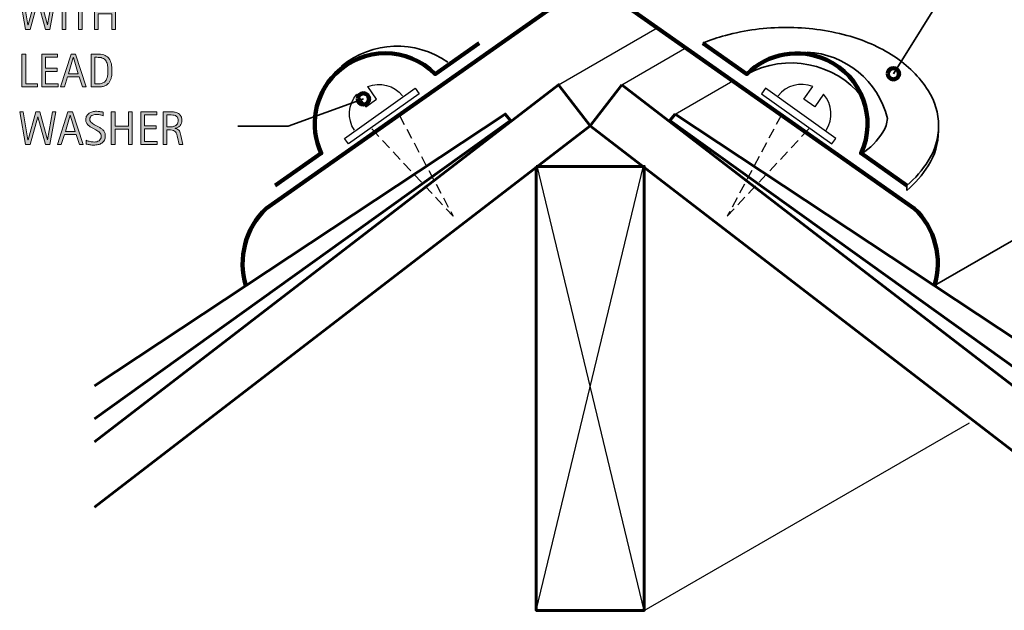
# Model space of a CAD drawing. Units: inches. Extents: x -1 to 792, y 57 to 555.
# Drawn here: x -1 to 482, y 57 to 347 of the extents above; entities that cross this region are included whole.
import ezdxf

# ---------------------------------------------------------------- set-up
doc = ezdxf.new("R2010")
doc.units = ezdxf.units.IN
doc.header["$MEASUREMENT"] = 0
doc.linetypes.add('AI-Linetype-1', pattern=[7.64067, 5.09378, -2.54689])
doc.linetypes.add('AI-Linetype-2', pattern=[7.64067, 5.09378, -2.54689])
for name, color, linetype in [('AXON-COPPER', 7, 'Continuous'), ('AXON-OTHER', 7, 'Continuous'), ('BASE-COPPER', 7, 'Continuous'), ('BASE-OTHER', 7, 'Continuous'), ('CDATEXT', 7, 'Continuous')]:
    doc.layers.add(name, color=color, linetype=linetype)

# ---------------------------------------------------------------- blocks, each defined once
blk = doc.blocks.new('block 2')
at = {"layer": 'AXON-OTHER', "color": 7, "lineweight": 25}
blk.add_lwpolyline([(305.17, 57.44), (464.47, 149.42)], dxfattribs=at)
blk = doc.blocks.new('block 3')
at = {"layer": 'AXON-OTHER', "color": 7, "lineweight": 25}
blk.add_lwpolyline([(320.31, 300.83), (348.46, 317.09)], dxfattribs=at)
blk = doc.blocks.new('block 5')
at = {"layer": 'AXON-OTHER', "color": 7, "lineweight": 25}
blk.add_lwpolyline([(294.19, 315.17), (326, 333.54)], dxfattribs=at)
blk = doc.blocks.new('block 6')
at = {"layer": 'AXON-OTHER', "color": 7, "lineweight": 25}
blk.add_lwpolyline([(263.2, 315.17), (311.5, 343.06)], dxfattribs=at)
blk = doc.blocks.new('block 14')
at = {"layer": 'BASE-OTHER', "color": 7, "lineweight": 25}
blk.add_lwpolyline([(252.22, 57.44), (304.73, 275.46)], dxfattribs=at)
blk = doc.blocks.new('block 15')
at = {"layer": 'BASE-OTHER', "color": 7, "lineweight": 25}
blk.add_lwpolyline([(305.17, 57.44), (252.65, 275.46)], dxfattribs=at)
blk = doc.blocks.new('block 16')
at = {"layer": 'BASE-OTHER', "color": 7, "lineweight": 60}
blk.add_lwpolyline([(320.31, 300.83), (521.5, 167.61), (521.5, 151.39), (317.7, 297.57), (320.31, 300.83)], dxfattribs=at)
blk = doc.blocks.new('block 17')
at = {"layer": 'BASE-OTHER', "color": 7, "lineweight": 60}
blk.add_lwpolyline([(294.19, 315.17), (521.5, 140.09), (521.5, 108.04), (278.69, 295.05), (294.19, 315.17)], dxfattribs=at)
blk = doc.blocks.new('block 18')
at = {"layer": 'BASE-OTHER', "color": 7, "lineweight": 60}
blk.add_lwpolyline([(35.88, 108.04), (278.69, 295.05), (263.2, 315.17), (35.88, 140.09)], dxfattribs=at)
blk = doc.blocks.new('block 19')
at = {"layer": 'BASE-OTHER', "color": 7, "lineweight": 60}
blk.add_lwpolyline([(35.88, 167.61), (237.08, 300.83), (239.68, 297.57), (35.88, 151.39)], dxfattribs=at)
blk = doc.blocks.new('block 20')
at = {"layer": 'BASE-OTHER', "color": 7, "lineweight": 60}
blk.add_lwpolyline([(252.22, 275.13), (305.17, 275.13), (305.17, 57.44), (252.22, 57.44), (252.22, 275.13)], dxfattribs=at)
blk = doc.blocks.new('block 21')
at = {"layer": 'BASE-COPPER', "color": 20, "lineweight": 25}
blk.add_lwpolyline([(399, 288.89), (364.5, 313.47), (362.54, 310.72), (397.05, 286.15), (399, 288.89)], dxfattribs=at)
blk = doc.blocks.new('block 22')
at = {"layer": 'BASE-COPPER', "color": 20, "linetype": 'AI-Linetype-1', "lineweight": 25}
blk.add_lwpolyline([(372.2, 300.15), (345.78, 250.66), (386.13, 293.93)], dxfattribs=at)
blk = doc.blocks.new('block 23')
at = {"layer": 'BASE-COPPER', "color": 20, "lineweight": 200}
blk.add_open_spline([(110.01, 216.69), (105.97, 230.18), (109.8, 244.8), (119.95, 254.56), (119.95, 254.56), (257.96, 351.55), (257.96, 351.55), (261.38, 354.18), (262.03, 359.09), (259.4, 362.51), (259.34, 362.59), (259.28, 362.66), (259.22, 362.74), (253.35, 366.14), (248.47, 371.02), (245.07, 376.89), (234.31, 395.46), (240.65, 419.23), (259.22, 429.99), (277.79, 440.74), (301.56, 434.41), (312.32, 415.84), (323.07, 397.27), (316.74, 373.49), (298.17, 362.74), (295.41, 359.41), (295.88, 354.48), (299.21, 351.72), (299.28, 351.66), (299.35, 351.6), (299.43, 351.55), (299.43, 351.55), (437.43, 254.56), (437.43, 254.56), (447.58, 244.8), (451.42, 230.18), (447.37, 216.69)], degree=3, knots=[0, 0, 0, 0, 1, 1, 1, 2, 2, 2, 3, 3, 3, 4, 4, 4, 5, 5, 5, 6, 6, 6, 7, 7, 7, 8, 8, 8, 9, 9, 9, 10, 10, 10, 11, 11, 11, 12, 12, 12, 12], dxfattribs=at)
blk = doc.blocks.new('block 24')
at = {"layer": 'BASE-COPPER', "color": 20, "lineweight": 25}
blk.add_open_spline([(394.24, 292.93), (397.84, 298.4), (397.32, 305.59), (392.98, 310.48), (392.98, 310.48), (388.64, 304.38), (388.64, 304.38), (388.64, 304.38), (383.35, 308.15), (383.35, 308.15), (383.35, 308.15), (387.69, 314.25), (387.69, 314.25), (381.65, 316.75), (374.68, 314.89), (370.69, 309.7)], degree=3, knots=[0, 0, 0, 0, 1, 1, 1, 2, 2, 2, 3, 3, 3, 4, 4, 4, 5, 5, 5, 5], dxfattribs=at)
blk = doc.blocks.new('block 25')
at = {"layer": 'BASE-COPPER', "color": 20, "lineweight": 200}
blk.add_open_spline([(333.92, 335.59), (333.92, 335.59), (355.48, 320.44), (355.48, 320.44), (365.72, 330.7), (381.27, 333.49), (394.44, 327.41), (411.77, 319.41), (419.33, 298.88), (411.33, 281.55), (411.33, 281.55), (433.81, 265.75), (433.81, 265.75)], degree=3, knots=[0, 0, 0, 0, 1, 1, 1, 2, 2, 2, 3, 3, 3, 4, 4, 4, 4], dxfattribs=at)
blk = doc.blocks.new('block 26')
at = {"layer": 'BASE-COPPER', "color": 20, "lineweight": 200}
blk.add_open_spline([(224.32, 335.59), (224.32, 335.59), (202.76, 320.44), (202.76, 320.44), (189.28, 333.95), (167.4, 333.98), (153.88, 320.5), (143.62, 310.27), (140.83, 294.71), (146.91, 281.55), (146.91, 281.55), (124.43, 265.75), (124.43, 265.75)], degree=3, knots=[0, 0, 0, 0, 1, 1, 1, 2, 2, 2, 3, 3, 3, 4, 4, 4, 4], dxfattribs=at)
blk = doc.blocks.new('block 27')
at = {"layer": 'BASE-COPPER', "color": 20, "lineweight": 25}
blk.add_open_spline([(163.14, 292.93), (159.55, 298.4), (160.06, 305.59), (164.4, 310.48), (164.4, 310.48), (168.74, 304.38), (168.74, 304.38), (168.74, 304.38), (174.04, 308.15), (174.04, 308.15), (174.04, 308.15), (169.69, 314.25), (169.69, 314.25), (175.74, 316.75), (182.71, 314.89), (186.69, 309.7)], degree=3, knots=[0, 0, 0, 0, 1, 1, 1, 2, 2, 2, 3, 3, 3, 4, 4, 4, 5, 5, 5, 5], dxfattribs=at)
blk = doc.blocks.new('block 28')
at = {"layer": 'BASE-COPPER', "color": 20, "linetype": 'AI-Linetype-2', "lineweight": 25}
blk.add_lwpolyline([(185.19, 300.15), (211.61, 250.66), (171.25, 293.93)], dxfattribs=at)
blk = doc.blocks.new('block 29')
at = {"layer": 'BASE-COPPER', "color": 20, "lineweight": 25}
blk.add_lwpolyline([(158.38, 288.89), (192.89, 313.47), (194.84, 310.72), (160.33, 286.15), (158.38, 288.89)], dxfattribs=at)
blk = doc.blocks.new('block 33')
at = {"layer": 'AXON-COPPER', "color": 20, "lineweight": 35}
blk.add_open_spline([(433.81, 265.75), (437.86, 269.27), (441.38, 273.34), (444.28, 277.85), (447.58, 282.99), (449.33, 288.97), (449.33, 295.08), (449.33, 301.18), (447.58, 307.16), (444.28, 312.3), (439.94, 319.06), (434.2, 324.81), (427.46, 329.17), (420.36, 333.75), (412.59, 337.2), (404.43, 339.38), (394.72, 341.98), (384.71, 343.29), (374.65, 343.29), (364.6, 343.29), (354.59, 341.98), (344.88, 339.38), (341.14, 338.38), (337.48, 337.11), (333.92, 335.59)], degree=3, knots=[0, 0, 0, 0, 1, 1, 1, 2, 2, 2, 3, 3, 3, 4, 4, 4, 5, 5, 5, 6, 6, 6, 7, 7, 7, 8, 8, 8, 8], dxfattribs=at)
blk = doc.blocks.new('block 34')
at = {"layer": 'AXON-COPPER', "color": 20, "lineweight": 35}
blk.add_open_spline([(424.26, 298.67), (419.76, 317.02), (403.77, 330.24), (384.9, 331.23)], degree=3, dxfattribs=at)
blk = doc.blocks.new('block 35')
at = {"layer": 'AXON-COPPER', "color": 20, "lineweight": 35}
blk.add_open_spline([(411.74, 281.26), (415.85, 284.13), (419.35, 287.78), (422.05, 291.99), (423.34, 294), (424.1, 296.3), (424.26, 298.67)], degree=3, knots=[0, 0, 0, 0, 1, 1, 1, 2, 2, 2, 2], dxfattribs=at)
blk = doc.blocks.new('block 36')
at = {"layer": 'AXON-COPPER', "color": 20, "lineweight": 35}
blk.add_open_spline([(411.97, 309.15), (398.32, 326.04), (374.57, 330.78), (355.48, 320.44)], degree=3, dxfattribs=at)
blk = doc.blocks.new('block 37')
at = {"layer": 'AXON-COPPER', "color": 20, "lineweight": 35}
blk.add_lwpolyline([(433.81, 265.75), (433.81, 263.35)], dxfattribs=at)
blk = doc.blocks.new('block 38')
at = {"layer": 'AXON-COPPER', "color": 20, "lineweight": 35}
blk.add_open_spline([(433.81, 263.35), (437.83, 266.85), (441.33, 270.9), (444.21, 275.39), (447.51, 280.53), (449.26, 286.5), (449.26, 292.61), (449.26, 292.72), (449.26, 292.84), (449.26, 292.95)], degree=3, knots=[0, 0, 0, 0, 1, 1, 1, 2, 2, 2, 3, 3, 3, 3], dxfattribs=at)
blk = doc.blocks.new('block 40')
at = {"layer": 'AXON-COPPER', "color": 20, "lineweight": 35}
blk.add_open_spline([(208.9, 326.25), (193.09, 337.38), (171.8, 336.6), (156.84, 324.35)], degree=3, dxfattribs=at)
blk = doc.blocks.new('block 41')
at = {"layer": 'AXON-COPPER', "color": 20, "lineweight": 35}
blk.add_lwpolyline([(447.37, 216.69), (698.31, 361.57)], dxfattribs=at)
blk = doc.blocks.new('block 49')
at = {"layer": 'CDATEXT'}
h = blk.add_hatch(color=250, dxfattribs=at)
h.dxf.hatch_style = 2
h.paths.add_polyline_path([(14.06, 285.84), (11.83, 285.84), (8.1, 299.48), (8.06, 299.48), (4.28, 285.84), (2.08, 285.84), (-0.78, 301.9), (0.84, 301.9), (3.28, 288.13), (3.33, 288.13), (7.1, 301.9), (9.01, 301.9), (12.76, 288.13), (12.81, 288.13), (15.27, 301.9), (16.9, 301.9)])
h = blk.add_hatch(color=250, dxfattribs=at)
h.dxf.hatch_style = 2
h.paths.add_polyline_path([(28.45, 285.84), (26.83, 290.8), (21.11, 290.8), (19.55, 285.84), (17.73, 285.84), (22.86, 301.9), (25.07, 301.9), (30.25, 285.84)])
h.paths.add_polyline_path([(23.99, 300.25), (23.95, 300.25), (21.59, 292.31), (26.34, 292.31)])
h = blk.add_hatch(color=250, dxfattribs=at)
h.dxf.hatch_style = 2
edge = h.paths.add_edge_path()
edge.add_spline(control_points=[(41.16, 290.1), (41.16, 289.26), (41, 288.55), (40.68, 287.97), (40.37, 287.39), (39.95, 286.93), (39.43, 286.57), (38.91, 286.22), (38.3, 285.97), (37.62, 285.81), (36.94, 285.66), (36.23, 285.58), (35.5, 285.58), (34.86, 285.58), (34.24, 285.63), (33.63, 285.72), (33.02, 285.82), (32.41, 285.93), (31.79, 286.07), (31.79, 286.07), (31.79, 287.93), (31.79, 287.93), (32.41, 287.67), (33.05, 287.47), (33.71, 287.32), (34.37, 287.17), (35.03, 287.09), (35.71, 287.09), (36.14, 287.09), (36.56, 287.14), (36.98, 287.25), (37.4, 287.35), (37.77, 287.51), (38.09, 287.73), (38.41, 287.95), (38.68, 288.23), (38.88, 288.58), (39.08, 288.92), (39.18, 289.34), (39.18, 289.83), (39.18, 290.28), (39.1, 290.66), (38.96, 290.99), (38.81, 291.31), (38.61, 291.59), (38.36, 291.83), (38.11, 292.08), (37.82, 292.29), (37.5, 292.49), (37.18, 292.68), (36.85, 292.88), (36.5, 293.07), (36.5, 293.07), (35.08, 293.87), (35.08, 293.87), (34.63, 294.11), (34.2, 294.36), (33.79, 294.6), (33.38, 294.85), (33.01, 295.13), (32.68, 295.44), (32.35, 295.76), (32.09, 296.12), (31.9, 296.54), (31.71, 296.95), (31.61, 297.45), (31.61, 298.03), (31.61, 298.78), (31.76, 299.42), (32.05, 299.94), (32.34, 300.46), (32.73, 300.89), (33.21, 301.22), (33.69, 301.55), (34.24, 301.79), (34.86, 301.94), (35.48, 302.08), (36.12, 302.16), (36.78, 302.16), (37.35, 302.16), (37.91, 302.12), (38.46, 302.03), (39.01, 301.95), (39.57, 301.85), (40.13, 301.74), (40.13, 301.74), (40.13, 299.94), (40.13, 299.94), (39.59, 300.16), (39.02, 300.33), (38.41, 300.46), (37.8, 300.58), (37.2, 300.65), (36.61, 300.65), (36.23, 300.65), (35.85, 300.6), (35.49, 300.5), (35.13, 300.41), (34.81, 300.26), (34.53, 300.07), (34.24, 299.87), (34.01, 299.62), (33.84, 299.31), (33.67, 299), (33.59, 298.62), (33.59, 298.19), (33.59, 297.83), (33.67, 297.5), (33.85, 297.22), (34.02, 296.93), (34.24, 296.67), (34.51, 296.44), (34.77, 296.22), (35.06, 296.01), (35.37, 295.83), (35.68, 295.66), (35.98, 295.49), (36.26, 295.34), (36.26, 295.34), (37.76, 294.52), (37.76, 294.52), (38.23, 294.27), (38.67, 294), (39.08, 293.74), (39.49, 293.47), (39.85, 293.17), (40.16, 292.83), (40.47, 292.49), (40.71, 292.1), (40.89, 291.66), (41.07, 291.22), (41.16, 290.7), (41.16, 290.1)], knot_values=[0, 0, 0, 0, 1, 1, 1, 2, 2, 2, 3, 3, 3, 4, 4, 4, 5, 5, 5, 6, 6, 6, 7, 7, 7, 8, 8, 8, 9, 9, 9, 10, 10, 10, 11, 11, 11, 12, 12, 12, 13, 13, 13, 14, 14, 14, 15, 15, 15, 16, 16, 16, 17, 17, 17, 18, 18, 18, 19, 19, 19, 20, 20, 20, 21, 21, 21, 22, 22, 22, 23, 23, 23, 24, 24, 24, 25, 25, 25, 26, 26, 26, 27, 27, 27, 28, 28, 28, 29, 29, 29, 30, 30, 30, 31, 31, 31, 32, 32, 32, 33, 33, 33, 34, 34, 34, 35, 35, 35, 36, 36, 36, 37, 37, 37, 38, 38, 38, 39, 39, 39, 40, 40, 40, 41, 41, 41, 42, 42, 42, 43, 43, 43, 44, 44, 44, 44], degree=3, periodic=1)
h = blk.add_hatch(color=250, dxfattribs=at)
h.dxf.hatch_style = 2
h.paths.add_polyline_path([(52.56, 285.84), (52.56, 293.43), (45.92, 293.43), (45.92, 285.84), (44.1, 285.84), (44.1, 301.9), (45.92, 301.9), (45.92, 294.94), (52.56, 294.94), (52.56, 301.9), (54.38, 301.9), (54.38, 285.84)])
h = blk.add_hatch(color=250, dxfattribs=at)
h.dxf.hatch_style = 2
h.paths.add_polyline_path([(58.55, 285.84), (58.55, 301.9), (66.32, 301.9), (66.32, 300.39), (60.37, 300.39), (60.37, 295.01), (66.05, 295.01), (66.05, 293.5), (60.37, 293.5), (60.37, 287.35), (66.54, 287.35), (66.54, 285.84)])
h = blk.add_hatch(color=250, dxfattribs=at)
h.dxf.hatch_style = 2
edge = h.paths.add_edge_path()
edge.add_spline(control_points=[(77.28, 285.84), (77.28, 285.84), (76.49, 289.55), (76.49, 289.55), (76.37, 290.1), (76.25, 290.59), (76.11, 291.02), (75.98, 291.45), (75.79, 291.81), (75.54, 292.1), (75.3, 292.39), (74.98, 292.61), (74.59, 292.76), (74.2, 292.91), (73.68, 292.99), (73.04, 292.99), (73.04, 292.99), (71.37, 292.99), (71.37, 292.99), (71.37, 292.99), (71.37, 285.84), (71.37, 285.84), (71.37, 285.84), (69.56, 285.84), (69.56, 285.84), (69.56, 285.84), (69.56, 301.9), (69.56, 301.9), (69.56, 301.9), (73.53, 301.9), (73.53, 301.9), (74.19, 301.9), (74.83, 301.83), (75.45, 301.69), (76.06, 301.56), (76.61, 301.33), (77.08, 301.02), (77.56, 300.7), (77.94, 300.29), (78.23, 299.77), (78.51, 299.25), (78.66, 298.61), (78.66, 297.85), (78.66, 297.27), (78.59, 296.76), (78.45, 296.31), (78.32, 295.87), (78.11, 295.49), (77.84, 295.17), (77.57, 294.84), (77.23, 294.57), (76.82, 294.35), (76.42, 294.13), (75.94, 293.96), (75.4, 293.82), (75.4, 293.82), (75.4, 293.77), (75.4, 293.77), (75.93, 293.64), (76.35, 293.46), (76.67, 293.26), (76.99, 293.05), (77.24, 292.8), (77.43, 292.51), (77.62, 292.22), (77.77, 291.89), (77.87, 291.52), (77.97, 291.14), (78.07, 290.72), (78.17, 290.24), (78.17, 290.24), (79.1, 285.84), (79.1, 285.84), (79.1, 285.84), (77.28, 285.84), (77.28, 285.84)], knot_values=[0, 0, 0, 0, 1, 1, 1, 2, 2, 2, 3, 3, 3, 4, 4, 4, 5, 5, 5, 6, 6, 6, 7, 7, 7, 8, 8, 8, 9, 9, 9, 10, 10, 10, 11, 11, 11, 12, 12, 12, 13, 13, 13, 14, 14, 14, 15, 15, 15, 16, 16, 16, 17, 17, 17, 18, 18, 18, 19, 19, 19, 20, 20, 20, 21, 21, 21, 22, 22, 22, 23, 23, 23, 24, 24, 24, 25, 25, 25, 25], degree=3, periodic=1)
edge = h.paths.add_edge_path()
edge.add_spline(control_points=[(76.84, 297.66), (76.84, 298.33), (76.72, 298.84), (76.49, 299.21), (76.25, 299.58), (75.94, 299.85), (75.56, 300.02), (75.17, 300.2), (74.73, 300.3), (74.24, 300.33), (73.74, 300.37), (73.24, 300.39), (72.73, 300.39), (72.73, 300.39), (71.37, 300.39), (71.37, 300.39), (71.37, 300.39), (71.37, 294.5), (71.37, 294.5), (71.37, 294.5), (72.37, 294.5), (72.37, 294.5), (72.92, 294.5), (73.46, 294.54), (73.99, 294.62), (74.53, 294.7), (75, 294.85), (75.42, 295.08), (75.85, 295.31), (76.19, 295.63), (76.45, 296.04), (76.71, 296.45), (76.84, 296.99), (76.84, 297.66)], knot_values=[0, 0, 0, 0, 1, 1, 1, 2, 2, 2, 3, 3, 3, 4, 4, 4, 5, 5, 5, 6, 6, 6, 7, 7, 7, 8, 8, 8, 9, 9, 9, 10, 10, 10, 11, 11, 11, 11], degree=3, periodic=1)
at = {"layer": 'CDATEXT', "lineweight": 0}
for points in [[(14.06, 285.84), (11.83, 285.84), (8.1, 299.48), (8.06, 299.48), (4.28, 285.84), (2.08, 285.84), (-0.78, 301.9), (0.84, 301.9), (3.28, 288.13), (3.33, 288.13), (7.1, 301.9), (9.01, 301.9), (12.76, 288.13), (12.81, 288.13), (15.27, 301.9), (16.9, 301.9), (14.06, 285.84)], [(28.45, 285.84), (26.83, 290.8), (21.11, 290.8), (19.55, 285.84), (17.73, 285.84), (22.86, 301.9), (25.07, 301.9), (30.25, 285.84), (28.45, 285.84)], [(23.99, 300.25), (23.95, 300.25), (21.59, 292.31), (26.34, 292.31), (23.99, 300.25)], [(52.56, 285.84), (52.56, 293.43), (45.92, 293.43), (45.92, 285.84), (44.1, 285.84), (44.1, 301.9), (45.92, 301.9), (45.92, 294.94), (52.56, 294.94), (52.56, 301.9), (54.38, 301.9), (54.38, 285.84), (52.56, 285.84)], [(58.55, 285.84), (58.55, 301.9), (66.32, 301.9), (66.32, 300.39), (60.37, 300.39), (60.37, 295.01), (66.05, 295.01), (66.05, 293.5), (60.37, 293.5), (60.37, 287.35), (66.54, 287.35), (66.54, 285.84), (58.55, 285.84)]]:
    blk.add_lwpolyline(points, dxfattribs=at)
for points, knots in [([(41.16, 290.1), (41.16, 289.26), (41, 288.55), (40.68, 287.97), (40.37, 287.39), (39.95, 286.93), (39.43, 286.57), (38.91, 286.22), (38.3, 285.97), (37.62, 285.81), (36.94, 285.66), (36.23, 285.58), (35.5, 285.58), (34.86, 285.58), (34.24, 285.63), (33.63, 285.72), (33.02, 285.82), (32.41, 285.93), (31.79, 286.07), (31.79, 286.07), (31.79, 287.93), (31.79, 287.93), (32.41, 287.67), (33.05, 287.47), (33.71, 287.32), (34.37, 287.17), (35.03, 287.09), (35.71, 287.09), (36.14, 287.09), (36.56, 287.14), (36.98, 287.25), (37.4, 287.35), (37.77, 287.51), (38.09, 287.73), (38.41, 287.95), (38.68, 288.23), (38.88, 288.58), (39.08, 288.92), (39.18, 289.34), (39.18, 289.83), (39.18, 290.28), (39.1, 290.66), (38.96, 290.99), (38.81, 291.31), (38.61, 291.59), (38.36, 291.83), (38.11, 292.08), (37.82, 292.29), (37.5, 292.49), (37.18, 292.68), (36.85, 292.88), (36.5, 293.07), (36.5, 293.07), (35.08, 293.87), (35.08, 293.87), (34.63, 294.11), (34.2, 294.36), (33.79, 294.6), (33.38, 294.85), (33.01, 295.13), (32.68, 295.44), (32.35, 295.76), (32.09, 296.12), (31.9, 296.54), (31.71, 296.95), (31.61, 297.45), (31.61, 298.03), (31.61, 298.78), (31.76, 299.42), (32.05, 299.94), (32.34, 300.46), (32.73, 300.89), (33.21, 301.22), (33.69, 301.55), (34.24, 301.79), (34.86, 301.94), (35.48, 302.08), (36.12, 302.16), (36.78, 302.16), (37.35, 302.16), (37.91, 302.12), (38.46, 302.03), (39.01, 301.95), (39.57, 301.85), (40.13, 301.74), (40.13, 301.74), (40.13, 299.94), (40.13, 299.94), (39.59, 300.16), (39.02, 300.33), (38.41, 300.46), (37.8, 300.58), (37.2, 300.65), (36.61, 300.65), (36.23, 300.65), (35.85, 300.6), (35.49, 300.5), (35.13, 300.41), (34.81, 300.26), (34.53, 300.07), (34.24, 299.87), (34.01, 299.62), (33.84, 299.31), (33.67, 299), (33.59, 298.62), (33.59, 298.19), (33.59, 297.83), (33.67, 297.5), (33.85, 297.22), (34.02, 296.93), (34.24, 296.67), (34.51, 296.44), (34.77, 296.22), (35.06, 296.01), (35.37, 295.83), (35.68, 295.66), (35.98, 295.49), (36.26, 295.34), (36.26, 295.34), (37.76, 294.52), (37.76, 294.52), (38.23, 294.27), (38.67, 294), (39.08, 293.74), (39.49, 293.47), (39.85, 293.17), (40.16, 292.83), (40.47, 292.49), (40.71, 292.1), (40.89, 291.66), (41.07, 291.22), (41.16, 290.7), (41.16, 290.1)], [0, 0, 0, 0, 1, 1, 1, 2, 2, 2, 3, 3, 3, 4, 4, 4, 5, 5, 5, 6, 6, 6, 7, 7, 7, 8, 8, 8, 9, 9, 9, 10, 10, 10, 11, 11, 11, 12, 12, 12, 13, 13, 13, 14, 14, 14, 15, 15, 15, 16, 16, 16, 17, 17, 17, 18, 18, 18, 19, 19, 19, 20, 20, 20, 21, 21, 21, 22, 22, 22, 23, 23, 23, 24, 24, 24, 25, 25, 25, 26, 26, 26, 27, 27, 27, 28, 28, 28, 29, 29, 29, 30, 30, 30, 31, 31, 31, 32, 32, 32, 33, 33, 33, 34, 34, 34, 35, 35, 35, 36, 36, 36, 37, 37, 37, 38, 38, 38, 39, 39, 39, 40, 40, 40, 41, 41, 41, 42, 42, 42, 43, 43, 43, 44, 44, 44, 44]), ([(77.28, 285.84), (77.28, 285.84), (76.49, 289.55), (76.49, 289.55), (76.37, 290.1), (76.25, 290.59), (76.11, 291.02), (75.98, 291.45), (75.79, 291.81), (75.54, 292.1), (75.3, 292.39), (74.98, 292.61), (74.59, 292.76), (74.2, 292.91), (73.68, 292.99), (73.04, 292.99), (73.04, 292.99), (71.37, 292.99), (71.37, 292.99), (71.37, 292.99), (71.37, 285.84), (71.37, 285.84), (71.37, 285.84), (69.56, 285.84), (69.56, 285.84), (69.56, 285.84), (69.56, 301.9), (69.56, 301.9), (69.56, 301.9), (73.53, 301.9), (73.53, 301.9), (74.19, 301.9), (74.83, 301.83), (75.45, 301.69), (76.06, 301.56), (76.61, 301.33), (77.08, 301.02), (77.56, 300.7), (77.94, 300.29), (78.23, 299.77), (78.51, 299.25), (78.66, 298.61), (78.66, 297.85), (78.66, 297.27), (78.59, 296.76), (78.45, 296.31), (78.32, 295.87), (78.11, 295.49), (77.84, 295.17), (77.57, 294.84), (77.23, 294.57), (76.82, 294.35), (76.42, 294.13), (75.94, 293.96), (75.4, 293.82), (75.4, 293.82), (75.4, 293.77), (75.4, 293.77), (75.93, 293.64), (76.35, 293.46), (76.67, 293.26), (76.99, 293.05), (77.24, 292.8), (77.43, 292.51), (77.62, 292.22), (77.77, 291.89), (77.87, 291.52), (77.97, 291.14), (78.07, 290.72), (78.17, 290.24), (78.17, 290.24), (79.1, 285.84), (79.1, 285.84), (79.1, 285.84), (77.28, 285.84), (77.28, 285.84)], [0, 0, 0, 0, 1, 1, 1, 2, 2, 2, 3, 3, 3, 4, 4, 4, 5, 5, 5, 6, 6, 6, 7, 7, 7, 8, 8, 8, 9, 9, 9, 10, 10, 10, 11, 11, 11, 12, 12, 12, 13, 13, 13, 14, 14, 14, 15, 15, 15, 16, 16, 16, 17, 17, 17, 18, 18, 18, 19, 19, 19, 20, 20, 20, 21, 21, 21, 22, 22, 22, 23, 23, 23, 24, 24, 24, 25, 25, 25, 25]), ([(76.84, 297.66), (76.84, 298.33), (76.72, 298.84), (76.49, 299.21), (76.25, 299.58), (75.94, 299.85), (75.56, 300.02), (75.17, 300.2), (74.73, 300.3), (74.24, 300.33), (73.74, 300.37), (73.24, 300.39), (72.73, 300.39), (72.73, 300.39), (71.37, 300.39), (71.37, 300.39), (71.37, 300.39), (71.37, 294.5), (71.37, 294.5), (71.37, 294.5), (72.37, 294.5), (72.37, 294.5), (72.92, 294.5), (73.46, 294.54), (73.99, 294.62), (74.53, 294.7), (75, 294.85), (75.42, 295.08), (75.85, 295.31), (76.19, 295.63), (76.45, 296.04), (76.71, 296.45), (76.84, 296.99), (76.84, 297.66)], [0, 0, 0, 0, 1, 1, 1, 2, 2, 2, 3, 3, 3, 4, 4, 4, 5, 5, 5, 6, 6, 6, 7, 7, 7, 8, 8, 8, 9, 9, 9, 10, 10, 10, 11, 11, 11, 11])]:
    blk.add_open_spline(points, degree=3, knots=knots, dxfattribs=at)
blk = doc.blocks.new('block 48')
at = {"layer": 'CDATEXT'}
blk.add_blockref('block 49', (0, 0), dxfattribs=at)
blk = doc.blocks.new('block 59')
at = {"layer": 'CDATEXT'}
h = blk.add_hatch(color=250, dxfattribs=at)
h.dxf.hatch_style = 2
h.paths.add_polyline_path([(0.33, 314.09), (0.33, 330.14), (2.15, 330.14), (2.15, 315.6), (7.9, 315.6), (7.9, 314.09)])
h = blk.add_hatch(color=250, dxfattribs=at)
h.dxf.hatch_style = 2
h.paths.add_polyline_path([(10.04, 314.09), (10.04, 330.14), (17.81, 330.14), (17.81, 328.63), (11.86, 328.63), (11.86, 323.26), (17.54, 323.26), (17.54, 321.74), (11.86, 321.74), (11.86, 315.6), (18.03, 315.6), (18.03, 314.09)])
h = blk.add_hatch(color=250, dxfattribs=at)
h.dxf.hatch_style = 2
h.paths.add_polyline_path([(29.99, 314.09), (28.37, 319.04), (22.65, 319.04), (21.09, 314.09), (19.27, 314.09), (24.4, 330.14), (26.61, 330.14), (31.79, 314.09)])
h.paths.add_polyline_path([(25.53, 328.49), (25.49, 328.49), (23.13, 320.55), (27.88, 320.55)])
h = blk.add_hatch(color=250, dxfattribs=at)
h.dxf.hatch_style = 2
edge = h.paths.add_edge_path()
edge.add_spline(control_points=[(44.41, 322.16), (44.41, 321.66), (44.39, 321.14), (44.35, 320.61), (44.32, 320.09), (44.25, 319.57), (44.14, 319.07), (44.04, 318.56), (43.9, 318.08), (43.72, 317.61), (43.54, 317.15), (43.31, 316.72), (43.03, 316.32), (42.75, 315.93), (42.41, 315.58), (42.01, 315.27), (41.61, 314.96), (41.14, 314.71), (40.59, 314.53), (40.05, 314.34), (39.5, 314.22), (38.94, 314.16), (38.38, 314.11), (37.81, 314.09), (37.24, 314.09), (37.24, 314.09), (34.22, 314.09), (34.22, 314.09), (34.22, 314.09), (34.22, 330.14), (34.22, 330.14), (34.22, 330.14), (37.83, 330.14), (37.83, 330.14), (39.12, 330.14), (40.19, 329.94), (41.04, 329.54), (41.88, 329.15), (42.56, 328.59), (43.06, 327.89), (43.56, 327.18), (43.91, 326.34), (44.11, 325.36), (44.31, 324.39), (44.41, 323.32), (44.41, 322.16)], knot_values=[0, 0, 0, 0, 1, 1, 1, 2, 2, 2, 3, 3, 3, 4, 4, 4, 5, 5, 5, 6, 6, 6, 7, 7, 7, 8, 8, 8, 9, 9, 9, 10, 10, 10, 11, 11, 11, 12, 12, 12, 13, 13, 13, 14, 14, 14, 15, 15, 15, 15], degree=3, periodic=1)
edge = h.paths.add_edge_path()
edge.add_spline(control_points=[(42.43, 322.14), (42.43, 322.51), (42.42, 322.9), (42.41, 323.31), (42.39, 323.72), (42.34, 324.13), (42.28, 324.53), (42.22, 324.94), (42.12, 325.33), (42, 325.72), (41.88, 326.11), (41.72, 326.47), (41.52, 326.79), (41.32, 327.12), (41.07, 327.42), (40.76, 327.67), (40.46, 327.92), (40.1, 328.13), (39.68, 328.28), (39.27, 328.43), (38.85, 328.53), (38.4, 328.57), (37.95, 328.61), (37.51, 328.63), (37.06, 328.63), (37.06, 328.63), (36.04, 328.63), (36.04, 328.63), (36.04, 328.63), (36.04, 315.6), (36.04, 315.6), (36.04, 315.6), (37.26, 315.6), (37.26, 315.6), (37.72, 315.6), (38.18, 315.62), (38.65, 315.68), (39.12, 315.73), (39.57, 315.85), (39.99, 316.04), (40.55, 316.3), (40.99, 316.66), (41.32, 317.12), (41.65, 317.59), (41.89, 318.11), (42.05, 318.68), (42.22, 319.24), (42.32, 319.83), (42.37, 320.44), (42.41, 321.04), (42.43, 321.61), (42.43, 322.14)], knot_values=[0, 0, 0, 0, 1, 1, 1, 2, 2, 2, 3, 3, 3, 4, 4, 4, 5, 5, 5, 6, 6, 6, 7, 7, 7, 8, 8, 8, 9, 9, 9, 10, 10, 10, 11, 11, 11, 12, 12, 12, 13, 13, 13, 14, 14, 14, 15, 15, 15, 16, 16, 16, 17, 17, 17, 17], degree=3, periodic=1)
at = {"layer": 'CDATEXT', "lineweight": 0}
for points in [[(0.33, 314.09), (0.33, 330.14), (2.15, 330.14), (2.15, 315.6), (7.9, 315.6), (7.9, 314.09), (0.33, 314.09)], [(10.04, 314.09), (10.04, 330.14), (17.81, 330.14), (17.81, 328.63), (11.86, 328.63), (11.86, 323.26), (17.54, 323.26), (17.54, 321.74), (11.86, 321.74), (11.86, 315.6), (18.03, 315.6), (18.03, 314.09), (10.04, 314.09)], [(29.99, 314.09), (28.37, 319.04), (22.65, 319.04), (21.09, 314.09), (19.27, 314.09), (24.4, 330.14), (26.61, 330.14), (31.79, 314.09), (29.99, 314.09)], [(25.53, 328.49), (25.49, 328.49), (23.13, 320.55), (27.88, 320.55), (25.53, 328.49)]]:
    blk.add_lwpolyline(points, dxfattribs=at)
for points, knots in [([(44.41, 322.16), (44.41, 321.66), (44.39, 321.14), (44.35, 320.61), (44.32, 320.09), (44.25, 319.57), (44.14, 319.07), (44.04, 318.56), (43.9, 318.08), (43.72, 317.61), (43.54, 317.15), (43.31, 316.72), (43.03, 316.32), (42.75, 315.93), (42.41, 315.58), (42.01, 315.27), (41.61, 314.96), (41.14, 314.71), (40.59, 314.53), (40.05, 314.34), (39.5, 314.22), (38.94, 314.16), (38.38, 314.11), (37.81, 314.09), (37.24, 314.09), (37.24, 314.09), (34.22, 314.09), (34.22, 314.09), (34.22, 314.09), (34.22, 330.14), (34.22, 330.14), (34.22, 330.14), (37.83, 330.14), (37.83, 330.14), (39.12, 330.14), (40.19, 329.94), (41.04, 329.54), (41.88, 329.15), (42.56, 328.59), (43.06, 327.89), (43.56, 327.18), (43.91, 326.34), (44.11, 325.36), (44.31, 324.39), (44.41, 323.32), (44.41, 322.16)], [0, 0, 0, 0, 1, 1, 1, 2, 2, 2, 3, 3, 3, 4, 4, 4, 5, 5, 5, 6, 6, 6, 7, 7, 7, 8, 8, 8, 9, 9, 9, 10, 10, 10, 11, 11, 11, 12, 12, 12, 13, 13, 13, 14, 14, 14, 15, 15, 15, 15]), ([(42.43, 322.14), (42.43, 322.51), (42.42, 322.9), (42.41, 323.31), (42.39, 323.72), (42.34, 324.13), (42.28, 324.53), (42.22, 324.94), (42.12, 325.33), (42, 325.72), (41.88, 326.11), (41.72, 326.47), (41.52, 326.79), (41.32, 327.12), (41.07, 327.42), (40.76, 327.67), (40.46, 327.92), (40.1, 328.13), (39.68, 328.28), (39.27, 328.43), (38.85, 328.53), (38.4, 328.57), (37.95, 328.61), (37.51, 328.63), (37.06, 328.63), (37.06, 328.63), (36.04, 328.63), (36.04, 328.63), (36.04, 328.63), (36.04, 315.6), (36.04, 315.6), (36.04, 315.6), (37.26, 315.6), (37.26, 315.6), (37.72, 315.6), (38.18, 315.62), (38.65, 315.68), (39.12, 315.73), (39.57, 315.85), (39.99, 316.04), (40.55, 316.3), (40.99, 316.66), (41.32, 317.12), (41.65, 317.59), (41.89, 318.11), (42.05, 318.68), (42.22, 319.24), (42.32, 319.83), (42.37, 320.44), (42.41, 321.04), (42.43, 321.61), (42.43, 322.14)], [0, 0, 0, 0, 1, 1, 1, 2, 2, 2, 3, 3, 3, 4, 4, 4, 5, 5, 5, 6, 6, 6, 7, 7, 7, 8, 8, 8, 9, 9, 9, 10, 10, 10, 11, 11, 11, 12, 12, 12, 13, 13, 13, 14, 14, 14, 15, 15, 15, 16, 16, 16, 17, 17, 17, 17])]:
    blk.add_open_spline(points, degree=3, knots=knots, dxfattribs=at)
blk = doc.blocks.new('block 58')
at = {"layer": 'CDATEXT'}
blk.add_blockref('block 59', (0, 0), dxfattribs=at)
blk = doc.blocks.new('block 61')
at = {"layer": 'CDATEXT'}
h = blk.add_hatch(color=250, dxfattribs=at)
h.dxf.hatch_style = 2
h.paths.add_polyline_path([(14.06, 342.33), (11.83, 342.33), (8.1, 355.96), (8.06, 355.96), (4.28, 342.33), (2.08, 342.33), (-0.78, 358.39), (0.84, 358.39), (3.28, 344.61), (3.33, 344.61), (7.1, 358.39), (9.01, 358.39), (12.76, 344.61), (12.81, 344.61), (15.27, 358.39), (16.9, 358.39)])
h = blk.add_hatch(color=250, dxfattribs=at)
h.dxf.hatch_style = 2
h.paths.add_polyline_path([(20.06, 342.33), (20.06, 358.39), (21.88, 358.39), (21.88, 342.33)])
h = blk.add_hatch(color=250, dxfattribs=at)
h.dxf.hatch_style = 2
h.paths.add_polyline_path([(29.88, 356.87), (29.88, 342.33), (28.07, 342.33), (28.07, 356.87), (24.23, 356.87), (24.23, 358.39), (33.72, 358.39), (33.72, 356.87)])
h = blk.add_hatch(color=250, dxfattribs=at)
h.dxf.hatch_style = 2
h.paths.add_polyline_path([(44.37, 342.33), (44.37, 349.92), (37.73, 349.92), (37.73, 342.33), (35.91, 342.33), (35.91, 358.39), (37.73, 358.39), (37.73, 351.43), (44.37, 351.43), (44.37, 358.39), (46.18, 358.39), (46.18, 342.33)])
at = {"layer": 'CDATEXT', "lineweight": 0}
for points in [[(14.06, 342.33), (11.83, 342.33), (8.1, 355.96), (8.06, 355.96), (4.28, 342.33), (2.08, 342.33), (-0.78, 358.39), (0.84, 358.39), (3.28, 344.61), (3.33, 344.61), (7.1, 358.39), (9.01, 358.39), (12.76, 344.61), (12.81, 344.61), (15.27, 358.39), (16.9, 358.39), (14.06, 342.33)], [(20.06, 342.33), (20.06, 358.39), (21.88, 358.39), (21.88, 342.33), (20.06, 342.33)], [(29.88, 356.87), (29.88, 342.33), (28.07, 342.33), (28.07, 356.87), (24.23, 356.87), (24.23, 358.39), (33.72, 358.39), (33.72, 356.87), (29.88, 356.87)], [(44.37, 342.33), (44.37, 349.92), (37.73, 349.92), (37.73, 342.33), (35.91, 342.33), (35.91, 358.39), (37.73, 358.39), (37.73, 351.43), (44.37, 351.43), (44.37, 358.39), (46.18, 358.39), (46.18, 342.33), (44.37, 342.33)]]:
    blk.add_lwpolyline(points, dxfattribs=at)
blk = doc.blocks.new('block 60')
at = {"layer": 'CDATEXT'}
blk.add_blockref('block 61', (0, 0), dxfattribs=at)
blk = doc.blocks.new('block 63')
at = {"layer": 'CDATEXT', "color": 250, "lineweight": 35}
blk.add_lwpolyline([(106.02, 294.91), (130.65, 294.91), (167.59, 308.25)], dxfattribs=at)
blk = doc.blocks.new('block 64')
at = {"layer": 'CDATEXT', "color": 250, "lineweight": 35}
blk.add_lwpolyline([(552.43, 475.49), (523.7, 475.49), (427.23, 320.56)], dxfattribs=at)
blk = doc.blocks.new('block 65')
at = {"color": 7, "lineweight": 140}
blk.add_open_spline([(164.85, 308.25), (164.85, 306.73), (166.08, 305.5), (167.59, 305.5), (169.11, 305.5), (170.34, 306.73), (170.34, 308.25), (170.34, 309.76), (169.11, 310.99), (167.59, 310.99), (166.08, 310.99), (164.85, 309.76), (164.85, 308.25)], degree=3, knots=[0, 0, 0, 0, 1, 1, 1, 2, 2, 2, 3, 3, 3, 4, 4, 4, 4], dxfattribs=at)
blk = doc.blocks.new('block 66')
at = {"color": 7, "lineweight": 140}
blk.add_open_spline([(424.48, 320.56), (424.48, 319.04), (425.71, 317.81), (427.23, 317.81), (428.75, 317.81), (429.98, 319.04), (429.98, 320.56), (429.98, 322.08), (428.75, 323.31), (427.23, 323.31), (425.71, 323.31), (424.48, 322.08), (424.48, 320.56)], degree=3, knots=[0, 0, 0, 0, 1, 1, 1, 2, 2, 2, 3, 3, 3, 4, 4, 4, 4], dxfattribs=at)

msp = doc.modelspace()

# ---------------------------------------------------------------- block references
for name in ['block 66', 'block 65']:
    msp.add_blockref(name, (0, 0))
at = {"layer": 'AXON-COPPER'}
for name in ['block 41', 'block 33', 'block 40', 'block 36', 'block 34', 'block 35', 'block 38', 'block 37']:
    msp.add_blockref(name, (0, 0), dxfattribs=at)
at = {"layer": 'AXON-OTHER'}
for name in ['block 6', 'block 5', 'block 3', 'block 2']:
    msp.add_blockref(name, (0, 0), dxfattribs=at)
at = {"layer": 'BASE-COPPER'}
for name in ['block 23', 'block 26', 'block 25', 'block 27', 'block 24', 'block 29', 'block 21', 'block 28', 'block 22']:
    msp.add_blockref(name, (0, 0), dxfattribs=at)
at = {"layer": 'BASE-OTHER'}
for name in ['block 18', 'block 17', 'block 19', 'block 16', 'block 14', 'block 20', 'block 15']:
    msp.add_blockref(name, (0, 0), dxfattribs=at)
at = {"layer": 'CDATEXT'}
for name in ['block 64', 'block 60', 'block 58', 'block 63', 'block 48']:
    msp.add_blockref(name, (0, 0), dxfattribs=at)

doc.saveas('drawing.dxf')
